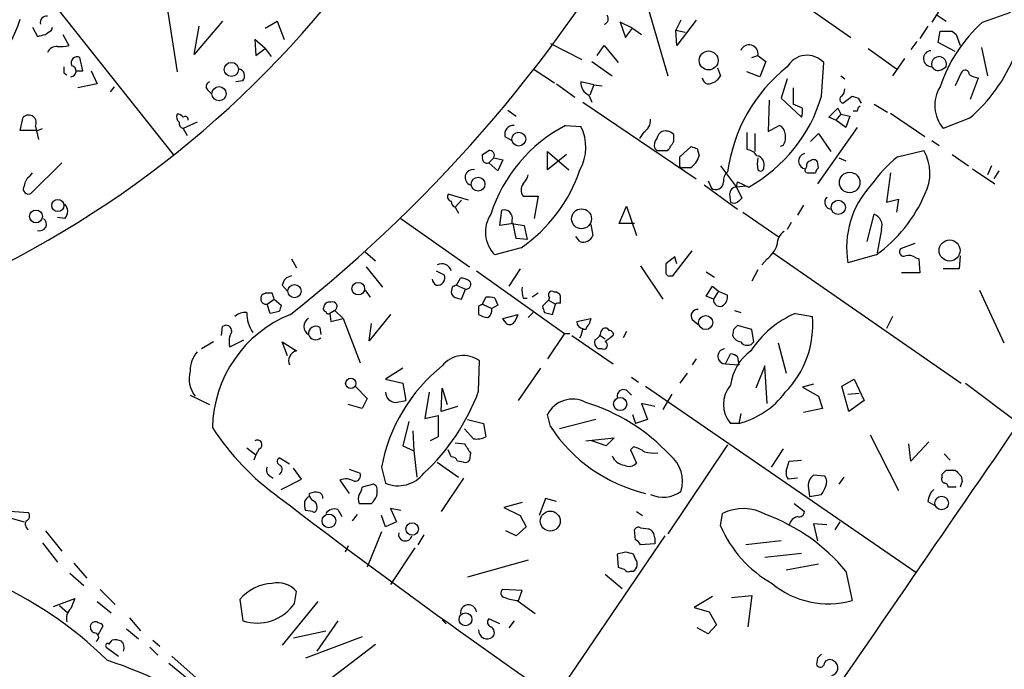
# Model space of a CAD drawing. Extents: x -1 to 740, y 2 to 36200.
# Drawn here: x 85 to 167, y 448 to 502 of the extents above; entities that cross this region are included whole.
import ezdxf

# ---------------------------------------------------------------- set-up
doc = ezdxf.new("R2010")
doc.units = 0
doc.header["$MEASUREMENT"] = 0
doc.layers.add('MAIN', color=5, linetype='CONTINUOUS')

msp = doc.modelspace()

# ---------------------------------------------------------------- linework, layer by layer
at = {"layer": 'MAIN'}
for p, q in [((83.3967, 508.5079), (97.536, 490.6433)), ((145.6267, 506.4759), (154.2627, 500.4646)), ((97.1127, 502.5813), (97.8747, 497.5859)), ((137.2447, 503.0893), (138.938, 497.2473)), ((162.052, 503.3433), (161.036, 501.7346)), ((165.2693, 501.7346), (167.64, 502.5813)), ((101.6847, 501.8193), (99.314, 499.0253)), ((105.2407, 501.2266), (106.2567, 501.8193)), ((106.2567, 501.8193), (106.8493, 500.2953)), ((135.9747, 501.2266), (134.9587, 501.7346)), ((134.9587, 501.7346), (135.382, 500.4646)), ((140.0387, 501.9039), (139.6153, 501.0573)), ((141.3087, 501.9039), (139.7, 499.7873)), ((161.4593, 502.3273), (162.2213, 501.8193)), ((85.7673, 501.3113), (86.1907, 500.5493)), ((87.376, 501.0573), (87.4607, 501.3113)), ((99.314, 499.0253), (99.7373, 501.3959)), ((135.382, 500.4646), (135.9747, 501.2266)), ((135.9747, 501.2266), (136.7367, 500.7186)), ((139.6153, 501.0573), (140.3773, 500.8879)), ((139.7, 499.7873), (139.6153, 501.0573)), ((160.6973, 501.3959), (160.02, 500.3799)), ((161.544, 500.0413), (161.7133, 500.9726)), ((162.7293, 500.9726), (163.068, 500.7186)), ((88.3073, 500.7186), (88.8153, 499.7873)), ((105.2407, 499.5333), (104.394, 500.2953)), ((104.394, 500.2953), (104.4787, 498.9406)), ((159.766, 500.1259), (159.258, 499.4486)), ((163.068, 500.7186), (163.4067, 499.7873)), ((104.4787, 498.9406), (105.2407, 499.5333)), ((105.2407, 499.5333), (105.7487, 498.8559)), ((129.1167, 499.9566), (131.7413, 498.6019)), ((133.0113, 498.9406), (133.604, 499.7873)), ((133.604, 499.7873), (134.7893, 498.3479)), ((155.702, 499.5333), (158.0727, 497.8399)), ((162.9833, 499.2793), (161.544, 500.0413)), ((165.1847, 499.6179), (165.6927, 497.2473)), ((90.0007, 497.6706), (89.7467, 498.7713)), ((132.588, 498.4326), (134.2813, 497.2473)), ((145.9653, 498.7713), (146.4733, 498.9406)), ((146.4733, 498.9406), (147.1507, 498.4326)), ((147.1507, 498.4326), (146.6427, 497.1626)), ((158.75, 498.6866), (157.734, 497.2473)), ((89.408, 497.6706), (90.0007, 497.6706)), ((90.678, 497.6706), (91.186, 496.5699)), ((127.6773, 497.8399), (129.4553, 496.6546)), ((143.0867, 497.9246), (143.3407, 497.2473)), ((146.6427, 497.1626), (145.542, 497.5859)), ((151.8073, 495.5539), (151.9767, 498.3479)), ((161.798, 497.7553), (162.2213, 498.0093)), ((88.392, 497.5013), (88.646, 497.3319)), ((103.378, 496.8239), (102.7853, 496.7393)), ((148.9287, 496.9933), (148.4207, 495.3846)), ((153.416, 497.2473), (153.7547, 496.9933)), ((163.4913, 497.5013), (162.9833, 496.4006)), ((164.2533, 495.2999), (164.9307, 497.0779)), ((91.186, 496.5699), (89.5773, 496.2313)), ((92.6253, 496.3159), (92.2867, 495.8926)), ((100.4147, 496.0619), (100.7533, 495.7233)), ((129.6247, 496.5699), (131.1487, 495.4693)), ((132.7573, 496.4853), (131.6567, 496.7393)), ((132.7573, 496.4853), (132.4187, 495.6386)), ((132.7573, 496.4853), (133.4347, 496.4006)), ((149.4367, 496.2313), (149.4367, 494.8766)), ((132.334, 495.6386), (132.588, 495.0459)), ((147.4047, 495.2153), (147.32, 492.5906)), ((148.4207, 495.3846), (150.114, 493.7759)), ((153.5853, 494.9613), (154.3473, 495.5539)), ((154.8553, 495.3846), (155.1093, 494.9613)), ((125.5607, 494.3686), (126.238, 493.8606)), ((131.826, 495.0459), (141.3087, 488.6113)), ((150.1987, 494.5379), (149.4367, 494.8766)), ((152.4, 493.7759), (153.162, 494.5379)), ((153.162, 494.5379), (153.416, 494.0299)), ((156.21, 494.8766), (157.3107, 494.1993)), ((84.7513, 492.6753), (85.0053, 493.7759)), ((152.9927, 493.5219), (152.4, 493.7759)), ((153.416, 494.0299), (152.9927, 493.5219)), ((153.8393, 492.9293), (152.9927, 493.5219)), ((153.416, 494.0299), (154.178, 493.8606)), ((154.178, 493.8606), (153.8393, 492.9293)), ((154.7707, 494.2839), (154.432, 494.2839)), ((157.5647, 494.1146), (160.4433, 492.1673)), ((164.1687, 493.6913), (161.9673, 492.8446)), ((86.1907, 492.6753), (84.7513, 492.6753)), ((86.0213, 493.0139), (86.2753, 491.9133)), ((86.1907, 492.6753), (86.614, 492.8446)), ((99.568, 493.3526), (98.3827, 492.8446)), ((98.3827, 492.8446), (98.7213, 492.2519)), ((130.3867, 493.0986), (131.6567, 493.0139)), ((147.32, 492.5906), (148.2513, 493.0986)), ((154.7707, 492.9293), (151.4687, 488.1879)), ((125.3067, 492.1673), (125.8993, 491.8286)), ((136.906, 492.5059), (136.5673, 491.9979)), ((139.446, 491.7439), (139.446, 492.3366)), ((145.542, 492.5059), (145.542, 491.0666)), ((146.2193, 492.4213), (146.2193, 490.8973)), ((150.876, 491.7439), (151.5533, 492.4213)), ((151.5533, 492.4213), (152.5693, 490.8973)), ((161.036, 491.8286), (161.6287, 491.4053)), ((137.8373, 491.1513), (138.0067, 490.9819)), ((139.954, 490.4739), (140.8853, 491.3206)), ((141.3933, 491.1513), (141.5627, 490.5586)), ((148.59, 491.4053), (148.336, 491.3206)), ((123.444, 490.4739), (123.444, 490.6433)), ((124.3753, 490.3893), (123.952, 489.9659)), ((124.3753, 490.3893), (125.1373, 490.2199)), ((125.1373, 490.2199), (124.714, 489.2886)), ((128.8627, 489.3733), (128.8627, 490.8973)), ((128.8627, 490.8973), (130.6407, 489.3733)), ((130.4713, 490.6433), (128.8627, 489.3733)), ((138.0067, 490.9819), (138.938, 490.9819)), ((139.954, 489.8813), (139.954, 490.4739)), ((153.2467, 490.3893), (153.8393, 490.1353)), ((158.1573, 490.4739), (160.3587, 490.9819)), ((162.7293, 490.6433), (164.084, 489.7119)), ((88.2227, 489.9659), (85.6827, 487.4259)), ((124.714, 489.2886), (123.952, 489.9659)), ((140.8007, 489.5426), (140.1233, 489.5426)), ((143.3407, 489.7119), (144.6953, 487.9339)), ((150.5373, 489.6273), (150.4527, 489.4579)), ((151.5533, 489.5426), (151.4687, 490.0506)), ((164.4227, 489.4579), (166.2853, 488.1879)), ((166.0313, 489.7119), (165.6927, 488.9499)), ((85.598, 488.8653), (85.7673, 489.1193)), ((150.622, 489.1193), (151.2993, 489.1193)), ((157.5647, 489.1193), (157.226, 486.6639)), ((166.624, 489.2886), (166.2007, 488.6113)), ((141.986, 488.1033), (144.78, 486.0713)), ((142.3247, 488.4419), (142.5787, 487.8493)), ((144.6953, 487.9339), (144.78, 488.3573)), ((145.4573, 488.0186), (144.6953, 487.9339)), ((144.6953, 487.9339), (145.1187, 487.0026)), ((144.78, 488.3573), (145.7113, 487.9339)), ((122.2587, 486.8333), (120.5653, 487.3413)), ((126.8307, 487.1719), (128.1007, 487.1719)), ((128.1007, 487.1719), (127.762, 485.3093)), ((144.1027, 487.3413), (144.1873, 486.6639)), ((157.226, 486.6639), (158.242, 486.9179)), ((158.242, 486.9179), (158.0727, 485.8173)), ((121.158, 486.2406), (121.666, 486.8333)), ((121.158, 486.2406), (121.412, 485.7326)), ((134.874, 484.8859), (135.4667, 486.3253)), ((135.4667, 486.3253), (136.3133, 483.8699)), ((150.2833, 486.4099), (149.7753, 485.5633)), ((88.4767, 485.3093), (87.884, 485.3939)), ((116.586, 485.3093), (122.3433, 481.2453)), ((124.8833, 484.7166), (125.0527, 485.9866)), ((145.2033, 485.8173), (148.1667, 483.7853)), ((155.6173, 483.3619), (156.21, 485.6479)), ((125.984, 484.8859), (124.8833, 484.7166)), ((125.8993, 485.1399), (125.8993, 484.8859)), ((125.8993, 484.8859), (126.9153, 484.7166)), ((126.238, 483.6159), (125.984, 484.8859)), ((126.9153, 484.7166), (127.1693, 483.5313)), ((132.5033, 484.8013), (132.6727, 483.8699)), ((136.144, 484.8859), (134.874, 484.8859)), ((149.2673, 484.9706), (148.9287, 484.3779)), ((127.1693, 483.5313), (126.238, 483.6159)), ((131.572, 483.3619), (131.2333, 483.7853)), ((156.8027, 484.3779), (156.464, 482.4306)), ((126.6613, 482.8539), (124.46, 482.2613)), ((159.5967, 483.1926), (158.4113, 482.7693)), ((113.6227, 482.5153), (114.4693, 481.7533)), ((139.5307, 482.0919), (138.7687, 481.4993)), ((139.3613, 480.4833), (140.97, 482.5999)), ((139.7, 481.4993), (139.5307, 482.0919)), ((147.7433, 482.4306), (163.4913, 471.5086)), ((156.3793, 482.2613), (154.0087, 481.5839)), ((159.6813, 482.0073), (159.9353, 481.9226)), ((163.4067, 482.1766), (163.322, 481.0759)), ((107.442, 481.9226), (107.8653, 481.1606)), ((113.7073, 481.2453), (115.062, 479.5519)), ((136.652, 481.3299), (138.5147, 478.5359)), ((147.2353, 481.9226), (146.812, 481.4146)), ((159.9353, 481.9226), (160.02, 480.7373)), ((119.5493, 480.9066), (120.2267, 480.5679)), ((121.2427, 479.7213), (121.5813, 480.3139)), ((122.936, 480.9066), (130.302, 475.6573)), ((126.5767, 481.0759), (125.6453, 479.6366)), ((139.1073, 480.4833), (139.3613, 480.4833)), ((142.1553, 480.8219), (142.8327, 480.3986)), ((146.4733, 480.9913), (145.9653, 480.0599)), ((160.02, 480.7373), (158.496, 480.7373)), ((163.322, 481.0759), (161.9673, 481.0759)), ((106.68, 479.7213), (107.1033, 479.2133)), ((120.904, 479.5519), (120.8193, 479.1286)), ((121.2427, 479.7213), (122.0047, 479.3826)), ((142.1553, 478.7899), (142.6633, 479.6366)), ((142.6633, 479.6366), (143.1713, 479.2133)), ((105.8333, 479.0439), (105.2407, 479.0439)), ((113.6227, 479.2979), (114.046, 478.7053)), ((121.666, 478.5359), (122.0047, 479.3826)), ((123.444, 478.1126), (123.698, 478.7053)), ((128.1007, 479.0439), (127.5927, 478.7053)), ((129.032, 478.7053), (128.9473, 478.4513)), ((129.9633, 478.1973), (129.9633, 478.7899)), ((142.748, 478.5359), (142.1553, 478.7899)), ((143.1713, 479.2133), (142.748, 478.5359)), ((143.1713, 479.2133), (143.9333, 478.8746)), ((165.0153, 479.2979), (167.0473, 474.8953)), ((105.41, 478.1126), (106.0027, 478.5359)), ((105.664, 477.3506), (105.41, 478.1126)), ((106.0027, 478.5359), (106.5953, 478.0279)), ((121.3273, 478.6206), (121.666, 478.5359)), ((123.1053, 477.9433), (123.1053, 477.2659)), ((123.444, 478.1126), (124.206, 477.7739)), ((124.714, 478.0279), (124.206, 477.7739)), ((124.46, 478.6206), (124.714, 478.0279)), ((126.8307, 478.6206), (127.1693, 478.6206)), ((128.9473, 478.4513), (128.4393, 477.9433)), ((128.9473, 478.4513), (129.54, 478.1126)), ((129.286, 477.2659), (129.54, 478.1126)), ((106.426, 477.5199), (105.664, 477.3506)), ((111.0827, 477.6046), (110.6593, 477.3506)), ((110.6593, 477.3506), (110.744, 476.6733)), ((111.0827, 477.6046), (111.76, 476.9273)), ((115.7393, 477.2659), (113.9613, 475.0646)), ((125.1373, 476.9273), (126.4073, 477.2659)), ((127.6773, 477.4353), (127.254, 477.0119)), ((128.6087, 477.4353), (129.286, 477.2659)), ((144.526, 477.6046), (145.034, 477.4353)), ((149.606, 477.3506), (151.0453, 477.0966)), ((157.734, 477.0966), (157.226, 476.0806)), ((101.6, 475.4879), (101.6847, 476.2499)), ((109.8127, 476.1653), (109.8973, 475.5726)), ((110.744, 476.6733), (111.76, 476.9273)), ((111.76, 476.9273), (113.1993, 473.2019)), ((113.9613, 475.0646), (114.1307, 476.5039)), ((125.3067, 476.6733), (125.1373, 476.9273)), ((131.318, 476.6733), (132.5033, 476.9273)), ((140.97, 476.8426), (141.478, 476.4193)), ((145.9653, 475.9959), (144.78, 476.3346)), ((130.302, 475.6573), (128.8627, 473.5406)), ((130.302, 475.6573), (130.7253, 475.6573)), ((130.8947, 475.4879), (134.366, 473.1173)), ((132.08, 475.9959), (131.826, 475.9959)), ((133.2653, 475.4879), (133.6887, 475.2339)), ((133.35, 475.8266), (133.5193, 476.0806)), ((135.4667, 475.8266), (135.2127, 475.3186)), ((144.4413, 475.9959), (144.3567, 475.4879)), ((146.1347, 474.9799), (145.9653, 475.9959)), ((100.9227, 474.9799), (99.9067, 474.3873)), ((102.2773, 474.5566), (103.4627, 475.1493)), ((107.1033, 473.7946), (106.68, 474.9799)), ((106.68, 474.9799), (107.8653, 474.2179)), ((148.1667, 474.8953), (148.844, 472.3553)), ((133.4347, 474.3873), (133.096, 474.3873)), ((143.764, 473.1173), (144.1873, 473.9639)), ((144.78, 473.7099), (144.8647, 473.0326)), ((123.1053, 470.8313), (123.19, 473.3713)), ((141.3087, 473.5406), (140.97, 473.0326)), ((143.764, 473.1173), (144.8647, 473.0326)), ((147.066, 472.9479), (146.304, 471.0853)), ((147.2353, 469.8153), (147.066, 472.9479)), ((116.7553, 472.7786), (115.316, 471.8473)), ((128.27, 472.7786), (126.4073, 470.0693)), ((140.5467, 472.3553), (139.954, 471.5086)), ((112.776, 471.2546), (113.792, 470.2386)), ((115.316, 471.8473), (116.7553, 471.5086)), ((116.7553, 471.5086), (117.0093, 470.0693)), ((135.89, 472.0166), (136.4827, 471.5933)), ((137.0753, 471.2546), (159.6813, 455.6759)), ((151.13, 471.4239), (150.1987, 471.1699)), ((153.5007, 471.2546), (154.5167, 471.8473)), ((154.0933, 469.1379), (153.5007, 471.2546)), ((154.5167, 471.8473), (155.3633, 470.0693)), ((163.83, 471.5086), (168.2327, 468.2066)), ((98.9753, 470.4926), (100.584, 469.7306)), ((118.9567, 470.7466), (118.618, 468.5453)), ((119.9727, 469.1379), (120.0573, 471.0853)), ((120.0573, 471.0853), (120.4807, 469.7306)), ((135.4667, 470.9159), (135.89, 470.4926)), ((139.2767, 470.5773), (138.5147, 469.3073)), ((150.1987, 471.1699), (151.5533, 470.4079)), ((151.5533, 470.4079), (151.892, 469.3919)), ((154.0087, 470.5773), (154.94, 470.6619)), ((113.3687, 469.3919), (112.1833, 469.7306)), ((113.792, 470.2386), (113.3687, 469.3919)), ((116.1627, 469.8999), (117.0093, 470.0693)), ((137.8373, 469.5613), (136.7367, 469.8153)), ((136.7367, 469.8153), (137.2447, 468.4606)), ((155.3633, 470.0693), (154.0933, 469.1379)), ((118.618, 468.5453), (119.7187, 468.7993)), ((119.7187, 468.7993), (119.7187, 467.0213)), ((121.3273, 469.5613), (119.9727, 469.1379)), ((129.1167, 467.8679), (128.8627, 468.8839)), ((135.9747, 468.8839), (136.2287, 468.1219)), ((145.034, 468.9686), (144.8647, 468.1219)), ((151.892, 469.3919), (150.2833, 469.0533)), ((117.2633, 468.2913), (116.7553, 466.2593)), ((122.174, 468.4606), (123.5287, 468.1219)), ((123.5287, 468.1219), (123.698, 467.0213)), ((132.9267, 468.4606), (129.8787, 467.6986)), ((137.2447, 468.4606), (136.2287, 468.1219)), ((144.8647, 468.1219), (144.1873, 468.1219)), ((117.602, 467.5293), (117.6867, 465.8359)), ((122.682, 466.8519), (121.92, 467.6986)), ((155.8713, 467.1906), (158.242, 462.5339)), ((119.7187, 467.0213), (119.0413, 466.6826)), ((121.158, 466.5133), (121.92, 466.4286)), ((132.08, 466.6826), (134.4507, 466.9366)), ((133.7733, 466.2593), (132.588, 466.6826)), ((134.4507, 466.9366), (133.7733, 466.2593)), ((143.9333, 466.3439), (138.938, 458.8933)), ((159.258, 464.9893), (159.0887, 466.4286)), ((160.782, 466.5979), (159.258, 464.9893)), ((103.7167, 466.0899), (104.4787, 465.4973)), ((104.4787, 465.4973), (104.3093, 465.0739)), ((104.7327, 466.0053), (104.4787, 465.4973)), ((116.7553, 466.2593), (117.6867, 465.8359)), ((117.6867, 465.8359), (117.9407, 463.6346)), ((120.8193, 465.3279), (120.5653, 465.9206)), ((122.428, 465.6666), (122.3433, 465.0739)), ((136.0593, 466.1746), (135.8053, 465.9206)), ((135.8053, 465.9206), (136.3133, 464.8199)), ((148.59, 466.0053), (147.574, 464.4813)), ((162.052, 465.5819), (162.56, 465.0739)), ((107.2727, 464.7353), (106.426, 465.2433)), ((119.634, 464.9046), (121.412, 463.6346)), ((121.8353, 464.9046), (121.3273, 464.9893)), ((148.844, 464.1426), (149.098, 464.9893)), ((149.098, 464.9893), (150.114, 465.0739)), ((108.2887, 463.4653), (107.6113, 464.3966)), ((112.268, 464.3119), (113.1993, 463.9733)), ((114.9773, 464.4813), (115.316, 463.1266)), ((152.0613, 463.7193), (151.13, 463.8039)), ((161.8827, 463.6346), (161.8827, 463.8886)), ((162.2213, 464.2273), (162.9833, 464.2273)), ((105.664, 463.7193), (105.918, 463.5499)), ((106.5953, 462.6186), (108.2887, 463.4653)), ((111.506, 463.3806), (112.268, 462.2799)), ((114.3, 463.0419), (113.3687, 462.7879)), ((114.554, 462.8726), (114.3, 463.0419)), ((121.8353, 463.5499), (119.9727, 460.7559)), ((149.7753, 463.5499), (149.0133, 463.4653)), ((153.67, 463.6346), (153.2467, 463.0419)), ((163.576, 463.2959), (163.4067, 462.7879)), ((163.4913, 463.7193), (163.576, 463.2959)), ((108.966, 462.0259), (108.966, 462.2799)), ((150.7067, 462.7033), (150.7913, 462.0259)), ((150.7913, 462.0259), (151.8073, 462.1953)), ((163.068, 462.7879), (162.3907, 462.7879)), ((113.1147, 461.4333), (114.1307, 461.4333)), ((126.746, 461.5179), (125.222, 461.0946)), ((128.6933, 461.8566), (128.1853, 460.4173)), ((129.6247, 461.6026), (128.6933, 461.8566)), ((149.5213, 461.4333), (150.368, 460.7559)), ((160.6973, 461.6026), (161.29, 461.2639)), ((83.1427, 460.8406), (85.4287, 460.6713)), ((109.22, 460.7559), (108.6273, 460.8406)), ((111.3367, 460.9253), (111.6753, 460.3326)), ((116.586, 460.8406), (115.7393, 461.0099)), ((115.7393, 461.0099), (116.2473, 459.9093)), ((125.222, 461.0946), (126.5767, 460.4173)), ((136.3133, 460.7559), (136.8213, 460.4173)), ((143.3407, 459.5706), (143.51, 460.5866)), ((83.2273, 460.4173), (85.09, 459.9093)), ((112.9453, 460.5019), (112.522, 459.9939)), ((115.316, 459.4859), (114.9773, 460.4173)), ((116.2473, 459.9093), (115.316, 459.4859)), ((126.5767, 460.4173), (127.0847, 459.4859)), ((152.2307, 459.6553), (151.13, 459.7399)), ((151.13, 459.7399), (151.4687, 458.3006)), ((153.3313, 459.9093), (152.908, 459.2319)), ((86.868, 459.1473), (88.2227, 457.4539)), ((114.9773, 459.0626), (113.792, 456.0993)), ((126.238, 458.7239), (125.3913, 459.1473)), ((127.0847, 459.4859), (126.238, 458.7239)), ((136.2287, 458.3853), (136.144, 459.2319)), ((136.652, 459.4013), (137.3293, 459.3166)), ((86.614, 458.1313), (87.884, 456.5226)), ((118.5333, 458.8086), (118.0253, 457.9619)), ((138.684, 458.7239), (129.54, 445.2619)), ((137.8373, 458.0466), (136.652, 457.9619)), ((137.8373, 458.5546), (137.8373, 458.0466)), ((148.4207, 458.3006), (145.4573, 457.9619)), ((112.1833, 457.8773), (111.9293, 457.3693)), ((117.7713, 457.7079), (115.7393, 454.6599)), ((135.382, 457.3693), (134.7047, 457.1999)), ((147.066, 456.9459), (150.114, 457.2846)), ((89.2387, 456.4379), (90.3393, 455.1679)), ((127.254, 456.6919), (122.174, 455.2526)), ((134.7047, 457.1999), (134.7893, 456.0993)), ((136.2287, 456.7766), (136.0593, 457.1999)), ((88.9, 455.5913), (90.0853, 454.5753)), ((135.8053, 455.7606), (136.0593, 455.7606)), ((151.5533, 456.3533), (148.844, 455.8453)), ((153.8393, 455.7606), (154.3473, 453.3053)), ((133.6887, 455.5066), (135.128, 454.3213)), ((91.44, 454.2366), (92.71, 452.9666)), ((107.696, 453.0513), (107.8653, 454.0673)), ((126.746, 454.1519), (125.1373, 454.2366)), ((126.4073, 453.2206), (126.746, 454.1519)), ((87.5453, 452.7973), (89.3233, 453.4746)), ((91.186, 453.2206), (92.3713, 452.2893)), ((103.124, 453.3899), (103.378, 451.6119)), ((109.6433, 453.2206), (106.68, 449.5799)), ((127.8467, 452.2046), (126.4073, 453.2206)), ((142.6633, 453.6439), (141.1393, 452.7126)), ((144.272, 453.5593), (145.9653, 453.7286)), ((145.9653, 453.7286), (145.6267, 451.1039)), ((88.0533, 452.8819), (88.7307, 452.2893)), ((141.1393, 452.7126), (142.4093, 452.3739)), ((142.4093, 452.3739), (143.002, 451.2733)), ((93.8953, 451.8659), (94.8267, 450.7653)), ((111.3367, 451.6119), (109.5587, 449.0719)), ((120.0573, 451.6966), (120.396, 451.3579)), ((124.8833, 451.3579), (123.952, 451.7813)), ((126.0687, 451.6119), (125.6453, 451.0193)), ((91.2707, 450.4266), (91.694, 451.1886)), ((93.6413, 450.9346), (94.6573, 450.0879)), ((107.6113, 450.1726), (110.3207, 450.7653)), ((142.3247, 450.5113), (141.3933, 451.0193)), ((143.002, 451.2733), (142.3247, 450.5113)), ((92.202, 449.6646), (92.456, 450.0033)), ((95.8427, 450.0033), (96.4353, 449.4953)), ((113.3687, 450.2573), (108.6273, 448.4793)), ((91.948, 449.4106), (92.964, 448.6486)), ((95.5887, 449.4106), (96.266, 448.7333)), ((110.8287, 446.8706), (114.4693, 449.6646)), ((97.4513, 448.6486), (99.7373, 446.6166)), ((151.4687, 448.4793), (151.384, 447.9713)), ((97.1973, 448.0559), (102.7007, 443.5686))]:
    msp.add_line(p, q, dxfattribs=at)
for centre, radius in [((142.3508, 498.5316), 0.7921), ((102.4218, 497.7799), 0.591), ((101.3894, 495.7455), 0.5936), ((126.4657, 491.9456), 0.5771), ((123.0602, 488.1741), 0.5763), ((154.15, 488.3126), 0.8619), ((87.9042, 486.387), 0.5105), ((131.7151, 485.2751), 0.8317), ((153.1991, 486.2313), 0.5916), ((86.0742, 485.469), 0.5362), ((162.5095, 482.6192), 0.8819), ((107.7016, 479.2147), 0.5514), ((113.0356, 479.4202), 0.5269), ((142.1024, 476.5834), 0.5883), ((112.4101, 471.4935), 0.4305), ((134.9499, 469.7625), 0.552), ((161.8439, 461.4716), 0.5659), ((110.5847, 459.9698), 0.5749), ((129.0988, 459.9613), 0.8339), ((117.543, 459.2993), 0.5247), ((122.0092, 451.7338), 0.5427)]:
    msp.add_circle(centre, radius, dxfattribs=at)
for centre, radius, start, end in [((32.8507, 571.553), 120.1719, 308.31614, 330.884041), ((44.556, 557.3817), 85.2686, 289.172471, 320.378318), ((72.4864, 505.9425), 12.8865, 297.747441, 342.131964), ((86.9702, 501.7034), 0.5434, 82.906374, 194.724241), ((133.477, 502.031), 0.4827, 285.254078, 37.87186), ((173.7054, 492.3223), 12.6396, 131.869385, 161.581249), ((2.4393, 627.8995), 152.6538, 303.578089, 303.807251), ((162.2213, 754.9724), 254.0003, 269.885409, 270.114592), ((44.1999, 669.9766), 174.5533, 283.919686, 284.148845), ((87.8121, 498.8629), 0.8428, 85.105939, 156.823725), ((88.1381, 502.0708), 2.3818, 263.875783, 286.518371), ((145.7344, 499.0869), 0.7532, 348.800458, 158.421783), ((160.9937, 498.6866), 0.6658, 93.582239, 273.57365), ((89.5068, 498.3338), 0.499, 61.262153, 208.737847), ((150.5766, 497.063), 1.9003, 42.54323, 150.133575), ((161.6287, 498.221), 0.6294, 340.341276, 199.655661), ((155.6737, 503.7869), 13.1942, 310.079125, 338.845324), ((215.3919, 497.7553), 127.0002, 179.885409, 180.114592), ((88.9494, 497.6353), 0.474, 274.270772, 75.348106), ((102.8971, 497.228), 0.6282, 319.959683, 76.917197), ((157.4529, 487.3538), 13.6456, 128.659153, 172.207716), ((161.544, 498.2634), 0.568, 206.574073, 296.56054), ((163.8179, 497.3681), 0.3527, 354.108348, 157.812482), ((142.3953, 497.1296), 0.5808, 185.106025, 254.492258), ((142.2338, 497.813), 1.2431, 270.285762, 332.929926), ((14730.8388, -9543.8962), 17672.2691, 145.37681045, 145.60599329), ((5844.4772, -3462.2024), 6887.5064, 144.91348221, 145.59066532), ((165.0156, 498.6025), 1.527, 236.315136, 266.812677), ((100.7252, 496.3442), 0.4196, 109.665766, 222.276444), ((132.7659, 496.6631), 1.1118, 176.07006, 247.141099), ((152.7972, 496.2062), 0.9594, 317.162672, 356.438195), ((164.2612, 494.7574), 2.9868, 148.5467, 219.823501), ((139.3729, 499.253), 12.9729, 299.247686, 343.432826), ((153.6475, 495.2725), 0.3174, 117.550028, 258.697149), ((196.9288, 622.4766), 133.8752, 251.45383, 251.682999), ((148.6305, 494.3265), 1.5824, 339.637627, 7.677432), ((155.3208, 494.2418), 0.5517, 122.460041, 175.623597), ((85.4564, 493.319), 0.6421, 331.626713, 134.634019), ((98.4672, 493.8182), 0.6292, 160.338213, 227.731211), ((97.9171, 493.4796), 0.5519, 32.471989, 94.405871), ((98.5521, 493.5784), 0.2601, 347.454468, 130.620402), ((136.2851, 493.5502), 1.2149, 300.734064, 2.66081), ((98.4926, 493.2848), 0.4537, 171.405541, 255.982133), ((136.3867, 481.6935), 12.8871, 117.74798, 162.13053), ((126.0416, 492.3434), 0.7557, 87.944849, 193.475385), ((128.2966, 491.2708), 3.7853, 329.915491, 27.418674), ((147.9492, 492.3428), 0.8139, 5.534773, 68.212969), ((138.7688, 491.4052), 0.9654, 142.127098, 195.246791), ((139.1066, 491.6599), 1.1506, 126.016391, 162.917772), ((138.7148, 491.5707), 1.0589, 46.327772, 105.602022), ((147.4049, 492.1249), 1.3865, 328.733619, 12.344134), ((124.0349, 490.5937), 0.397, 329.016445, 102.054433), ((-51.2733, 618.3398), 228.9113, 326.195313, 326.424538), ((183.4618, 618.2283), 133.8593, 251.453817, 251.683013), ((145.4572, 489.9656), 1.1043, 32.481141, 85.595723), ((123.8039, 490.3258), 0.3892, 157.632677, 292.367323), ((39.048, 617.8126), 152.6261, 303.57027, 303.799453), ((139.9958, 490.94), 1.6127, 299.941869, 346.319642), ((146.203, 489.7695), 0.8107, 343.746863, 76.757457), ((148.6122, 489.8813), 2.1984, 166.639496, 193.360504), ((150.5229, 490.1004), 0.6463, 103.866393, 263.764557), ((151.1338, 489.8234), 0.4047, 34.153419, 129.57533), ((165.0268, 481.8876), 10.9961, 128.66168, 145.579391), ((157.0828, 489.0845), 3.7857, 332.582771, 30.079406), ((122.6301, 488.7296), 0.658, 78.018963, 252.11569), ((119.4008, 493.432), 12.8301, 304.464571, 341.558131), ((140.1233, 489.7543), 0.2117, 143.124688, 270), ((146.6971, 489.5486), 0.2843, 218.071195, 358.790557), ((150.622, 489.3309), 0.2116, 143.124688, 270), ((150.9863, 489.6948), 0.4541, 104.057665, 188.549485), ((151.8502, 489.0766), 0.5526, 122.502209, 175.567893), ((86.191, 487.9338), 1.1043, 122.481141, 175.595723), ((125.6264, 489.3555), 1.6774, 315.886457, 346.006836), ((144.5805, 488.4541), 0.9905, 130.799562, 185.608144), ((85.4287, 487.7646), 0.4234, 143.132809, 306.867191), ((127.4867, 487.6799), 0.8297, 142.246149, 217.753851), ((142.9592, 488.3583), 0.6355, 233.220261, 359.909842), ((144.6811, 487.3555), 0.5786, 88.593643, 181.406357), ((161.5272, 482.8887), 7.6309, 136.893623, 189.845352), ((120.8899, 487.1296), 0.3875, 146.88812, 259.502061), ((229.6243, 402.1583), 119.7487, 134.885409, 135.114591), ((152.6601, 486.67), 0.5988, 135.818745, 269.416248), ((149.3247, 492.0706), 12.0826, 305.722732, 336.957509), ((87.9123, 485.902), 0.8184, 313.598957, 46.396215), ((121.2681, 486.6809), 0.4539, 171.421795, 255.960695), ((144.4837, 487.1296), 0.552, 237.524828, 302.466416), ((86.3703, 484.8385), 0.574, 251.767063, 55.102835), ((126.3545, 484.161), 2.6829, 146.343694, 225.078525), ((125.2503, 485.3375), 0.6785, 343.066164, 106.931377), ((155.8597, 484.7111), 1.0002, 340.539628, 69.497594), ((131.8384, 484.2312), 0.9092, 252.962135, 336.584607), ((149.2956, 483.1643), 1.2149, 120.734063, 182.66081), ((145.8799, 483.7859), 2.3041, 306.032858, 342.887033), ((158.6823, 482.5153), 0.3714, 136.854644, 294.225635), ((159.0887, 481.2456), 0.965, 52.117206, 105.260326), ((120.0184, 480.6748), 0.8337, 16.141733, 117.456384), ((308.1186, 481.1606), 169.3502, 179.885409, 180.114592), ((107.569, 479.5943), 0.898, 98.130102, 171.869898), ((119.6763, 480.314), 0.6061, 257.905903, 24.763917), ((121.4973, 478.7918), 1.5244, 56.291169, 86.841227), ((139.0649, 480.7795), 0.2992, 171.85365, 278.14635), ((119.8876, 480.3136), 0.6821, 187.09897, 240.266579), ((163.4133, 394.9817), 94.6528, 116.4572, 116.686438), ((122.0531, 479.7817), 0.402, 263.085343, 43.790557), ((129.1147, 479.2978), 2.3823, 173.877066, 196.514952), ((105.3254, 478.5783), 0.4596, 100.314881, 280.300387), ((-21.0819, 436.4399), 133.8752, 18.327138, 18.556321), ((121.3697, 479.171), 0.552, 184.405074, 265.594926), ((123.9094, 477.1371), 1.5824, 69.637627, 97.677432), ((129.2436, 478.9169), 0.2994, 45, 225), ((129.5231, 478.68), 0.4537, 14.017867, 98.594459), ((142.9472, 478.7779), 0.9908, 310.805138, 5.600693), ((233.518, 435.4464), 133.8752, 161.45383, 161.682999), ((110.3206, 477.7316), 0.2117, 143.124688, 270.027065), ((110.6122, 477.8398), 0.4613, 73.399492, 177.664214), ((110.8945, 477.9338), 0.3792, 299.756126, 113.381098), ((165.6046, 393.343), 94.6752, 116.443694, 116.672849), ((255.5239, 520.0393), 133.8752, 198.327138, 198.556321), ((129.8364, 477.7314), 0.4829, 74.763614, 127.866658), ((143.2984, 478.4937), 0.5521, 175.615624, 302.460844), ((111.2773, 467.5886), 10.4411, 112.051475, 178.931519), ((103.611, 476.059), 1.3803, 85.608298, 131.260899), ((106.5602, 477.3654), 2.8444, 178.591817, 214.804718), ((110.5323, 477.5199), 0.2116, 180, 306.875312), ((123.9522, 478.5365), 1.527, 236.315136, 266.812677), ((123.5033, 477.6299), 0.7172, 300.497947, 11.58094), ((124.7819, 477.6703), 1.675, 315.863544, 346.028469), ((141.4358, 477.1389), 0.552, 85.615624, 212.460844), ((152.9212, 469.6269), 8.4051, 113.230187, 146.892258), ((142.8843, 476.4481), 8.1867, 315.858642, 4.543365), ((101.981, 475.8859), 0.4694, 352.743283, 129.145968), ((109.2583, 476.2499), 0.7752, 119.097675, 240.898731), ((109.474, 475.6693), 0.6005, 55.672281, 189.26626), ((125.7142, 476.8637), 0.4497, 205.043828, 306.864802), ((131.9054, 476.6627), 0.5875, 178.966174, 262.232638), ((132.6301, 475.9538), 0.5517, 122.460041, 175.623597), ((259.426, 434.3458), 133.8752, 161.45383, 161.682999), ((229.3106, 391.4653), 119.7841, 134.885442, 135.114558), ((103.972, 474.9768), 1.7461, 150.876233, 193.925616), ((109.4669, 475.7561), 0.6137, 197.398582, 314.531293), ((130.3014, 476.1655), 1.527, 326.315136, 356.812677), ((132.5399, 475.9051), 0.8139, 291.787031, 354.465227), ((133.6886, 475.7418), 0.3787, 26.585347, 116.55152), ((261.0152, 305.925), 211.6403, 126.756633, 126.985837), ((134.062, 475.5919), 0.3213, 341.113913, 96.200365), ((145.1128, 475.7904), 0.8144, 201.805329, 264.446932), ((133.4769, 474.9376), 0.6693, 161.559637, 235.310261), ((133.5617, 474.6836), 0.3224, 246.799076, 66.799076), ((145.5844, 475.3341), 0.6545, 212.762577, 327.232686), ((101.2933, 472.5841), 2.3188, 138.078356, 181.470384), ((108.0991, 473.3602), 0.889, 105.24777, 201.624276), ((121.8391, 471.5656), 2.2551, 53.198702, 142.1961), ((143.7655, 473.7552), 0.6379, 97.765571, 269.865271), ((148.3305, 470.8393), 4.1733, 125.945613, 173.11884), ((144.1286, 473.0084), 0.9573, 47.120783, 86.48452), ((128.9354, 461.8637), 14.2014, 128.693644, 169.378536), ((101.2189, 471.8727), 2.3364, 163.798259, 218.825259), ((146.0683, 469.7306), 2.4751, 139.461728, 220.538272), ((116.1838, 470.7677), 0.8681, 181.392836, 268.607164), ((106.2028, 477.1466), 18.0438, 313.107289, 339.512747), ((135.2338, 470.4292), 0.5396, 64.427539, 191.318262), ((143.0958, 474.9484), 7.052, 284.527115, 323.427958), ((130.9746, 467.7982), 2.3746, 62.257641, 152.7929), ((127.3359, 454.5178), 16.0971, 43.006487, 72.859352), ((119.2362, 479.7881), 21.9684, 213.124392, 234.329709), ((140.1716, 475.1512), 13.2385, 213.378091, 256.474016), ((104.6018, 466.3632), 0.381, 290.089721, 123.047821), ((312.6738, 593.0475), 228.9527, 213.575483, 213.804666), ((122.9358, 468.4614), 1.6294, 261.03889, 297.890873), ((135.5728, 463.8678), 2.3575, 53.027543, 78.09094), ((137.8371, 469.557), 3.8987, 257.461309, 273.738411), ((137.356, 463.2958), 2.8131, 342.487414, 51.497644), ((106.5671, 464.9611), 0.3155, 116.565051, 259.704897), ((106.2259, 464.2966), 0.4543, 296.125234, 51.182635), ((120.8871, 464.8793), 0.4537, 14.030118, 98.594459), ((122.0046, 465.2434), 0.3787, 243.44848, 333.414653), ((135.4244, 465.8784), 1.2344, 202.170326, 264.089879), ((135.7011, 465.3605), 0.8167, 240.36824, 318.554055), ((105.9181, 464.2273), 0.5681, 153.43946, 243.425927), ((112.7396, 463.7888), 0.4953, 264.40337, 21.867995), ((116.3652, 465.6757), 2.7566, 247.628118, 321.860868), ((149.6058, 463.9732), 0.7804, 167.463229, 220.603684), ((151.7436, 462.9362), 1.0627, 125.266302, 192.659213), ((77.3645, 548.7204), 119.7487, 314.893901, 315.12305), ((290.2122, 590.9482), 179.57, 224.885386, 225.114614), ((112.0195, 462.2303), 1.2597, 57.770908, 114.056237), ((151.4545, 463.231), 0.7789, 332.602583, 38.824094), ((162.2212, 463.4652), 0.3785, 153.414641, 243.448488), ((162.0943, 462.8302), 0.2994, 351.878017, 98.121983), ((109.5162, 460.7997), 1.5791, 82.29219, 110.390429), ((109.6179, 461.9243), 0.4539, 351.421795, 75.960695), ((113.9188, 461.8143), 0.8898, 154.647392, 205.352608), ((112.4117, 462.8473), 0.9588, 317.155503, 356.448267), ((113.3593, 462.4421), 1.2699, 307.404092, 19.816197), ((138.557, 464.4388), 2.4806, 244.745891, 306.677266), ((-17.3782, 547.224), 189.3505, 333.316961, 333.546103), ((162.1653, 461.5036), 1.4713, 130.728008, 176.141889), ((443.1351, 900.1694), 552.6453, 232.46341, 236.3713), ((110.1091, 461.3908), 1.5806, 172.299482, 200.370222), ((109.2621, 461.3065), 0.778, 112.371722, 157.628278), ((109.6854, 462.322), 0.778, 202.371723, 247.628278), ((108.9658, 461.1369), 0.6295, 340.359033, 47.717127), ((85.118, 460.3891), 0.4197, 289.674027, 42.247978), ((109.347, 460.9252), 0.2117, 233.124688, 0.027065), ((111.0405, 460.1208), 0.8574, 69.787353, 147.092117), ((145.2532, 457.2263), 3.7855, 59.917009, 117.418623), ((149.9071, 460.7747), 0.4613, 253.399492, 357.664214), ((85.7251, 459.6976), 0.5521, 147.539156, 237.524828), ((141.6678, 445.6786), 15.8048, 39.63592, 69.701378), ((150.0292, 459.4014), 0.9652, 105.251474, 164.748526), ((116.967, 458.8509), 0.5622, 167.006911, 347.006911), ((136.4827, 459.0626), 0.3787, 63.441716, 153.441716), ((136.9993, 458.5462), 0.8381, 0.574306, 66.812181), ((152.5592, 463.474), 10.0109, 202.949312, 240.69107), ((135.9321, 457.6655), 0.7785, 22.378134, 67.605454), ((68.7051, 424.5022), 33.3314, 45.58357, 87.157544), ((93.3648, 287.9361), 174.5653, 75.843219, 76.07237), ((135.7021, 456.3423), 0.6826, 301.552514, 39.513243), ((177.3933, 583.0145), 133.8752, 251.443679, 251.672862), ((135.636, 456.0995), 0.3788, 206.598874, 296.54476), ((106.0187, 450.9872), 3.762, 92.824833, 140.306167), ((106.2836, 452.7088), 2.085, 40.65882, 102.472474), ((152.3623, 460.342), 7.3113, 229.959036, 285.753359), ((125.3132, 453.9208), 0.3615, 119.117724, 268.969896), ((300.8504, 368.3927), 227.997, 158.08868, 158.317839), ((126.6762, 456.9819), 3.6864, 248.191952, 265.816936), ((89.7481, 451.7906), 1.1331, 132.356685, 193.436534), ((104.5609, 455.2598), 3.8349, 252.033741, 324.837478), ((122.2618, 452.2637), 0.6831, 9.283075, 184.963564), ((91.0167, 451.1039), 0.4234, 53.132809, 143.132809), ((124.2625, 451.499), 0.4196, 137.723556, 250.334234), ((91.1861, 451.1039), 0.5681, 153.43946, 243.425927), ((91.2284, 450.8924), 0.5518, 32.463229, 85.603684), ((123.8304, 450.8185), 0.7258, 177.520391, 309.358833), ((123.8886, 450.6171), 0.5396, 318.177748, 64.451281), ((90.9683, 450.2452), 0.3526, 292.157429, 95.909485), ((92.6674, 448.4351), 1.5824, 69.637627, 97.677432), ((92.6675, 449.3682), 0.7785, 337.625871, 44.994796), ((92.075, 449.5376), 0.1796, 45, 225), ((79.5317, 411.1415), 39.2143, 54.698752, 71.410453), ((236.2879, 363.9987), 119.7133, 134.885408, 135.114592), ((152.4803, 447.8552), 0.5046, 47.176369, 176.432165), ((152.541, 447.6608), 0.6312, 280.314591, 63.430889), ((151.6945, 448.0277), 0.3156, 190.295103, 333.434949)]:
    msp.add_arc(centre, radius, start, end, dxfattribs=at)

doc.saveas('drawing.dxf')
